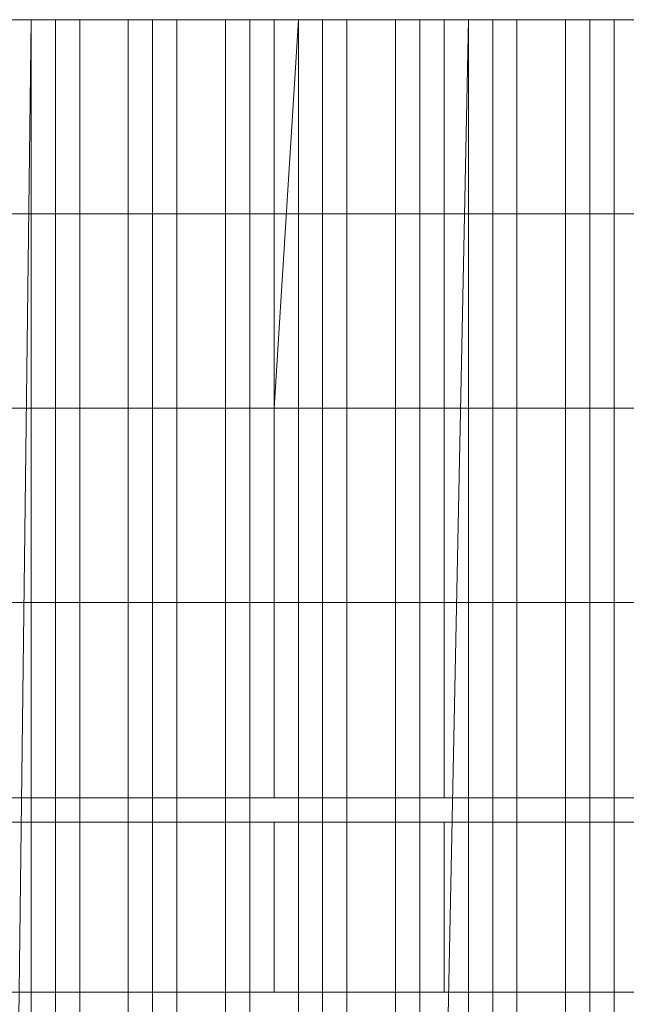
# Model space of a CAD drawing. Units: millimetres. Extents: x 1115 to 8440, y 3661 to 15000.
# Drawn here: x 6529 to 7101, y 14003 to 14931 of the extents above; entities that cross this region are included whole.
import ezdxf

# ---------------------------------------------------------------- set-up
doc = ezdxf.new("R2010")
doc.units = ezdxf.units.MM
doc.layers.add('ståd', color=251, linetype='Continuous', lineweight=9)

msp = doc.modelspace()

# ---------------------------------------------------------------- linework, layer by layer
at = {"layer": 'ståd', "flags": 128}
for points in [[(7798.35, 14931.13), (6082.48, 14931.13), (6974.73, 14931.13), (7157.76, 14931.13), (7226.4, 14931.13), (7295.03, 14931.13), (7363.67, 14931.13), (7409.42, 14931.13), (7478.06, 14931.13), (7546.69, 14931.13), (7615.33, 14931.13), (7638.2, 14931.13), (7661.08, 14931.13), (7706.84, 14931.13), (7729.72, 14931.13), (7775.47, 14931.13), (7798.35, 14931.13), (6082.48, 14931.13)], [(6540.05, 13075.45), (6540.05, 14931.13), (6517.17, 14931.13)], [(6562.93, 14931.13), (6562.93, 14748.1), (6562.93, 14565.08), (6562.93, 14382.05)], [(6585.8, 13808.82), (6585.8, 13625.8), (6585.8, 13442.77), (6585.8, 13259.75), (6585.8, 13075.45), (6585.8, 14931.13), (6585.8, 14748.1), (6585.8, 14565.08), (6585.8, 14382.05)], [(6585.8, 14382.05), (6585.8, 14565.08), (6585.8, 14748.1), (6585.8, 14931.13), (6585.8, 13075.45), (6585.8, 13259.75), (6585.8, 13442.77), (6585.8, 13625.8), (6585.8, 13808.82)], [(6585.8, 14382.05), (6585.8, 14565.08), (6585.8, 14748.1), (6585.8, 14931.13)], [(6631.56, 14931.13), (6631.56, 14748.1), (6631.56, 14565.08), (6631.56, 14382.05)], [(6654.44, 13808.82), (6654.44, 13625.8), (6654.44, 13442.77), (6654.44, 13259.75), (6654.44, 13075.45), (6654.44, 14931.13), (6654.44, 14565.08), (6654.44, 14382.05)], [(6654.44, 14382.05), (6654.44, 14565.08), (6654.44, 14748.1), (6654.44, 14931.13), (6654.44, 13075.45), (6654.44, 13259.75), (6654.44, 13442.77), (6654.44, 13625.8), (6654.44, 13808.82)], [(6654.44, 14382.05), (6654.44, 14565.08), (6654.44, 14748.1), (6654.44, 14931.13)], [(6677.32, 14931.13), (6677.32, 14748.1), (6677.32, 14565.08)], [(6723.07, 14931.13), (6723.07, 14748.1), (6723.07, 14565.08), (6723.07, 14382.05)], [(6723.07, 14931.13), (6723.07, 14565.08), (6723.07, 14382.05)], [(6745.95, 13259.75), (6745.95, 13442.77), (6745.95, 13625.8), (6745.95, 14931.13), (6745.95, 14748.1), (6745.95, 14565.08), (6745.95, 14382.05)], [(6768.83, 14931.13), (6791.71, 14931.13), (6791.71, 13075.45), (6791.71, 14931.13), (6768.83, 14931.13), (6768.83, 14748.1), (6768.83, 14565.08), (6768.83, 14382.05)], [(6791.71, 14931.13), (6768.83, 14565.08), (6768.83, 14382.05)], [(6814.59, 14931.13), (6814.59, 14748.1), (6814.59, 14565.08)], [(6837.47, 13808.82), (6837.47, 13625.8), (6837.47, 13442.77), (6837.47, 13259.75), (6837.47, 13075.45), (6837.47, 14931.13), (6837.47, 14748.1), (6837.47, 14565.08), (6837.47, 14382.05)], [(6837.47, 14382.05), (6837.47, 14565.08), (6837.47, 14748.1), (6837.47, 14931.13), (6837.47, 13075.45), (6837.47, 13259.75), (6837.47, 13442.77), (6837.47, 13625.8), (6837.47, 13808.82)], [(6837.47, 14382.05), (6837.47, 14565.08), (6837.47, 14748.1), (6837.47, 14931.13)], [(6883.22, 14931.13), (6883.22, 14748.1), (6883.22, 14565.08)], [(6906.1, 14382.05), (6906.1, 14565.08), (6906.1, 14748.1), (6906.1, 14931.13)], [(6906.1, 14382.05), (6906.1, 14565.08), (6906.1, 14748.1), (6906.1, 14931.13)], [(6951.86, 13991.85), (6951.86, 14197.75), (6951.86, 14382.05), (6951.86, 14565.08), (6951.86, 14748.1), (6951.86, 14931.13), (6951.86, 14748.1), (6951.86, 14931.13), (6928.98, 13808.82)], [(6928.98, 14931.13), (6928.98, 14748.1), (6928.98, 14565.08), (6928.98, 14382.05)], [(6928.98, 14565.08), (6928.98, 14382.05), (6928.98, 14197.75), (6928.98, 14382.05), (6928.98, 14565.08), (6928.98, 14748.1), (6928.98, 14931.13)], [(6928.98, 14931.13), (6928.98, 14748.1), (6928.98, 14565.08), (6928.98, 14382.05), (6928.98, 14197.75), (6928.98, 14382.05), (6928.98, 14565.08)], [(6951.86, 13075.45), (6951.86, 14931.13), (6951.86, 13075.45)], [(6974.73, 14931.13), (6974.73, 14748.1), (6974.73, 14565.08), (6974.73, 14382.05), (6974.73, 14197.75), (6974.73, 14382.05), (6974.73, 14565.08)], [(6974.73, 14382.05), (6974.73, 14565.08), (6974.73, 14748.1), (6974.73, 14931.13)], [(6974.73, 14382.05), (6974.73, 14565.08), (6974.73, 14748.1), (6974.73, 14931.13)], [(6997.61, 13259.75), (6997.61, 13442.77), (6997.61, 13625.8), (6997.61, 14931.13), (6997.61, 14748.1), (6997.61, 14565.08), (6997.61, 14382.05)], [(6997.61, 14931.13), (6997.61, 14748.1), (6997.61, 14565.08), (6997.61, 14382.05), (6997.61, 14197.75), (6997.61, 14382.05), (6997.61, 14565.08)], [(7043.37, 14931.13), (7043.37, 14748.1), (7043.37, 14565.08), (7043.37, 14382.05), (7043.37, 14197.75), (7043.37, 14382.05), (7043.37, 14565.08)], [(7066.25, 14931.13), (7066.25, 14748.1), (7066.25, 14565.08)], [(7089.13, 13075.45), (7089.13, 14931.13)], [(7089.13, 14931.13), (7089.13, 14748.1), (7089.13, 14565.08), (7089.13, 14382.05), (7089.13, 14197.75), (7089.13, 14014.73), (7089.13, 14197.75), (7089.13, 14382.05), (7089.13, 14565.08), (7089.13, 14748.1), (7089.13, 14931.13), (7089.13, 13075.45)], [(7089.13, 14931.13), (7089.13, 14748.1), (7089.13, 14565.08), (7089.13, 14382.05)], [(7683.96, 14748.1), (7706.84, 14748.1), (7729.72, 14748.1), (7775.47, 14748.1), (7798.35, 14748.1), (6082.48, 14748.1), (6517.17, 14748.1), (6494.29, 14748.1), (6471.41, 14748.1), (6425.66, 14748.1), (6402.78, 14748.1), (6379.9, 14748.1)], [(7043.37, 14748.1), (6997.61, 14748.1), (6974.73, 14748.1), (6906.1, 14748.1), (6837.47, 14748.1), (6791.71, 14748.1), (6723.07, 14748.1), (6654.44, 14748.1), (6585.8, 14748.1), (6540.05, 14748.1), (6562.93, 14748.1), (6585.8, 14748.1), (6631.56, 14748.1), (6654.44, 14748.1), (6677.32, 14748.1), (6723.07, 14748.1), (6745.95, 14748.1), (6791.71, 14748.1), (6814.59, 14748.1), (6837.47, 14748.1), (6883.22, 14748.1), (6906.1, 14748.1), (6928.98, 14748.1)], [(6562.93, 14382.05), (6562.93, 14565.08), (6562.93, 14748.1), (6562.93, 14565.08), (6562.93, 14382.05), (6562.93, 14197.75)], [(6562.93, 14748.1), (6562.93, 14565.08), (6562.93, 14382.05), (6562.93, 14197.75)], [(6585.8, 14748.1), (6585.8, 14565.08), (6585.8, 14382.05)], [(6585.8, 14748.1), (6585.8, 14565.08), (6585.8, 14382.05)], [(6585.8, 14748.1), (6585.8, 14565.08), (6585.8, 14382.05)], [(6631.56, 14382.05), (6631.56, 14565.08), (6631.56, 14748.1), (6631.56, 14565.08), (6631.56, 14382.05), (6631.56, 14197.75)], [(6631.56, 14748.1), (6631.56, 14565.08), (6631.56, 14382.05), (6631.56, 14197.75)], [(6654.44, 14748.1), (6654.44, 14565.08), (6654.44, 14382.05)], [(6654.44, 14748.1), (6654.44, 14565.08), (6654.44, 14382.05)], [(6654.44, 14748.1), (6654.44, 14565.08), (6654.44, 14382.05)], [(6677.32, 14197.75), (6677.32, 14382.05), (6677.32, 14565.08), (6677.32, 14748.1), (6677.32, 14565.08), (6677.32, 14382.05)], [(6677.32, 14748.1), (6677.32, 14565.08), (6677.32, 14382.05), (6677.32, 14197.75)], [(6723.07, 14748.1), (6723.07, 14565.08), (6723.07, 14382.05)], [(6723.07, 14748.1), (6723.07, 14565.08), (6723.07, 14382.05)], [(6723.07, 14748.1), (6723.07, 14565.08), (6723.07, 14382.05)], [(6745.95, 14748.1), (6745.95, 14565.08), (6745.95, 14382.05)], [(6768.83, 14382.05), (6768.83, 14565.08), (6768.83, 14748.1)], [(6814.59, 14197.75), (6814.59, 14382.05), (6814.59, 14565.08), (6814.59, 14748.1), (6814.59, 14565.08), (6814.59, 14382.05)], [(6814.59, 14748.1), (6814.59, 14565.08), (6814.59, 14382.05), (6814.59, 14197.75)], [(6837.47, 14748.1), (6837.47, 14565.08), (6837.47, 14382.05)], [(6837.47, 14748.1), (6837.47, 14565.08), (6837.47, 14382.05)], [(6837.47, 14748.1), (6837.47, 14565.08), (6837.47, 14382.05)], [(6883.22, 14197.75), (6883.22, 14382.05), (6883.22, 14565.08), (6883.22, 14748.1), (6883.22, 14565.08), (6883.22, 14382.05)], [(6883.22, 14748.1), (6883.22, 14565.08), (6883.22, 14382.05), (6883.22, 14197.75)], [(6906.1, 13991.85), (6906.1, 14197.75), (6906.1, 14382.05), (6906.1, 14565.08), (6906.1, 14748.1)], [(6906.1, 14748.1), (6906.1, 14565.08), (6906.1, 14382.05)], [(6906.1, 14748.1), (6906.1, 14565.08), (6906.1, 14382.05)], [(6906.1, 14748.1), (6906.1, 14565.08), (6906.1, 14382.05)], [(6906.1, 14748.1), (6906.1, 14565.08), (6906.1, 14382.05)], [(6928.98, 14748.1), (6928.98, 14565.08), (6928.98, 14382.05)], [(6951.86, 14748.1), (6974.73, 14748.1), (6997.61, 14748.1), (7043.37, 14748.1)], [(6974.73, 14748.1), (6974.73, 14565.08), (6974.73, 14382.05)], [(6974.73, 14748.1), (6974.73, 14565.08), (6974.73, 14382.05)], [(6974.73, 14748.1), (6974.73, 14565.08)], [(6974.73, 14748.1), (6974.73, 14565.08), (6974.73, 14382.05)], [(6974.73, 14748.1), (6974.73, 14565.08), (6974.73, 14382.05)], [(7043.37, 14748.1), (7043.37, 14565.08), (7043.37, 14382.05)], [(7043.37, 14748.1), (7043.37, 14565.08), (7043.37, 14382.05)], [(7043.37, 14748.1), (7043.37, 14565.08)], [(7066.25, 14748.1), (7066.25, 14565.08)], [(7089.13, 14748.1), (7089.13, 14565.08), (7089.13, 14382.05)], [(7798.35, 14565.08), (6082.48, 14565.08), (6585.8, 14565.08), (6654.44, 14565.08), (6723.07, 14565.08), (6791.71, 14565.08), (6837.47, 14565.08), (6906.1, 14565.08), (6974.73, 14565.08), (6997.61, 14565.08), (7043.37, 14565.08), (7089.13, 14565.08), (7066.25, 14565.08), (7043.37, 14565.08), (6997.61, 14565.08), (6974.73, 14565.08), (6951.86, 14565.08), (6974.73, 14565.08), (6997.61, 14565.08), (7043.37, 14565.08), (7066.25, 14565.08), (7089.13, 14565.08), (7043.37, 14565.08), (6974.73, 14565.08), (6906.1, 14565.08), (6883.22, 14565.08), (6837.47, 14565.08), (6814.59, 14565.08), (6791.71, 14565.08), (6745.95, 14565.08), (6723.07, 14565.08), (6677.32, 14565.08), (6654.44, 14565.08), (6631.56, 14565.08), (6585.8, 14565.08), (6562.93, 14565.08), (6540.05, 14565.08), (6562.93, 14565.08), (6585.8, 14565.08), (6631.56, 14565.08), (6654.44, 14565.08), (6677.32, 14565.08), (6723.07, 14565.08), (6745.95, 14565.08), (6768.83, 14565.08)], [(6677.32, 14565.08), (6677.32, 14382.05)], [(6677.32, 14382.05), (6677.32, 14565.08)], [(6677.32, 14565.08), (6677.32, 14382.05)], [(6723.07, 14382.05), (6723.07, 14565.08)], [(6723.07, 14382.05), (6723.07, 14565.08)], [(6768.83, 14382.05), (6768.83, 14565.08)], [(6768.83, 14565.08), (6768.83, 14382.05)], [(6928.98, 14565.08), (6906.1, 14565.08), (6883.22, 14565.08), (6837.47, 14565.08), (6814.59, 14565.08), (6791.71, 14565.08)], [(6814.59, 14565.08), (6814.59, 14382.05)], [(6814.59, 14382.05), (6814.59, 14565.08)], [(6814.59, 14565.08), (6814.59, 14382.05)], [(6883.22, 14565.08), (6883.22, 14382.05)], [(6883.22, 14382.05), (6883.22, 14565.08)], [(6883.22, 14565.08), (6883.22, 14382.05)], [(6951.86, 14565.08), (6951.86, 14382.05)], [(6951.86, 14382.05), (6951.86, 14565.08)], [(6997.61, 14565.08), (6997.61, 14382.05)], [(7066.25, 14565.08), (7066.25, 14382.05)], [(7066.25, 14382.05), (7066.25, 14565.08)], [(7066.25, 14565.08), (7066.25, 14382.05)], [(7066.25, 14565.08), (7066.25, 14382.05)], [(7066.25, 14565.08), (7066.25, 14382.05), (7066.25, 14197.75)], [(7066.25, 14565.08), (7066.25, 14382.05), (7066.25, 14197.75)], [(7798.35, 14382.05), (6082.48, 14382.05), (6585.8, 14382.05), (6654.44, 14382.05), (6723.07, 14382.05), (6791.71, 14382.05), (6837.47, 14382.05), (6906.1, 14382.05), (6974.73, 14382.05), (7043.37, 14382.05), (7089.13, 14382.05), (7066.25, 14382.05), (7043.37, 14382.05), (6997.61, 14382.05), (6974.73, 14382.05), (6951.86, 14382.05)], [(6540.05, 14382.05), (6562.93, 14382.05), (6585.8, 14382.05), (6631.56, 14382.05), (6654.44, 14382.05), (6677.32, 14382.05), (6723.07, 14382.05), (6745.95, 14382.05)], [(6745.95, 14382.05), (6723.07, 14382.05), (6677.32, 14382.05), (6654.44, 14382.05), (6631.56, 14382.05), (6585.8, 14382.05), (6562.93, 14382.05)], [(6562.93, 14382.05), (6585.8, 14382.05), (6631.56, 14382.05), (6654.44, 14382.05), (6677.32, 14382.05), (6723.07, 14382.05), (6745.95, 14382.05), (6791.71, 14382.05), (6837.47, 14382.05), (6906.1, 14382.05), (6974.73, 14382.05), (7043.37, 14382.05), (7089.13, 14382.05)], [(6723.07, 14382.05), (6723.07, 14197.75)], [(6768.83, 14382.05), (6768.83, 14197.75)], [(6837.47, 14382.05), (6883.22, 14382.05), (6906.1, 14382.05)], [(6906.1, 14382.05), (6883.22, 14382.05), (6837.47, 14382.05)], [(7112, 14197.75), (7157.76, 14197.75), (7226.4, 14197.75), (7798.35, 14197.75), (6082.48, 14197.75), (6105.36, 14197.75), (6151.12, 14197.75), (6174, 14197.75), (6196.87, 14197.75)], [(6540.05, 14197.75), (6562.93, 14197.75), (6585.8, 14197.75), (6631.56, 14197.75), (6654.44, 14197.75), (6677.32, 14197.75), (6723.07, 14197.75), (6745.95, 14197.75), (6791.71, 14197.75), (6837.47, 14197.75), (6906.1, 14197.75), (6974.73, 14197.75), (7043.37, 14197.75), (7089.13, 14197.75)], [(7798.35, 14174.88), (7775.47, 14174.88), (7729.72, 14174.88), (7706.84, 14174.88), (7683.96, 14174.88), (7706.84, 14174.88), (7729.72, 14174.88), (7775.47, 14174.88), (7798.35, 14174.88), (6082.48, 14174.88), (6654.44, 14174.88), (6791.71, 14174.88), (6837.47, 14174.88), (6906.1, 14174.88), (6974.73, 14174.88), (7043.37, 14174.88), (7089.13, 14174.88), (7066.25, 14174.88), (7043.37, 14174.88), (6997.61, 14174.88), (6974.73, 14174.88), (6951.86, 14174.88)], [(6562.93, 14174.88), (6585.8, 14174.88), (6631.56, 14174.88), (6654.44, 14174.88), (6677.32, 14174.88), (6723.07, 14174.88), (6745.95, 14174.88)], [(6745.95, 14174.88), (6723.07, 14174.88), (6677.32, 14174.88), (6654.44, 14174.88), (6631.56, 14174.88), (6585.8, 14174.88), (6562.93, 14174.88)], [(6723.07, 14174.88), (6723.07, 14014.73)], [(6768.83, 14174.88), (6768.83, 14014.73)], [(6814.59, 14174.88), (6837.47, 14174.88), (6883.22, 14174.88), (6906.1, 14174.88)], [(6906.1, 14174.88), (6883.22, 14174.88), (6837.47, 14174.88), (6814.59, 14174.88)], [(7112, 14014.73), (7798.35, 14014.73), (6082.48, 14014.73), (6105.36, 14014.73), (6151.12, 14014.73), (6174, 14014.73), (6196.87, 14014.73)], [(6540.05, 14014.73), (6562.93, 14014.73), (6585.8, 14014.73), (6631.56, 14014.73), (6654.44, 14014.73), (6677.32, 14014.73), (6723.07, 14014.73), (6745.95, 14014.73), (6791.71, 14014.73), (6837.47, 14014.73), (6906.1, 14014.73), (6974.73, 14014.73), (7043.37, 14014.73), (7089.13, 14014.73)]]:
    msp.add_lwpolyline(points, dxfattribs=at)
for points in [[(6540.05, 14931.13), (6517.17, 13075.45), (6517.17, 14931.13)], [(6540.05, 13075.45), (6540.05, 14931.13)], [(6562.93, 14748.1), (6562.93, 14565.08), (6562.93, 14382.05), (6562.93, 14197.75), (6562.93, 13991.85), (6562.93, 13808.82), (6562.93, 13625.8), (6562.93, 13075.45), (6562.93, 14931.13)], [(6562.93, 14931.13), (6562.93, 13075.45)], [(6562.93, 14931.13), (6562.93, 14748.1), (6562.93, 14565.08), (6562.93, 14382.05), (6562.93, 14197.75), (6562.93, 13991.85), (6562.93, 13808.82), (6562.93, 13625.8), (6562.93, 13075.45), (6562.93, 13259.75), (6562.93, 13442.77), (6562.93, 13625.8), (6562.93, 13808.82)], [(6562.93, 14197.75), (6562.93, 14382.05), (6562.93, 14565.08), (6562.93, 14748.1), (6562.93, 14931.13), (6562.93, 14748.1), (6562.93, 14565.08), (6562.93, 14382.05)], [(6562.93, 14565.08), (6562.93, 14748.1), (6562.93, 14931.13), (6562.93, 14748.1), (6562.93, 14565.08), (6562.93, 14382.05), (6562.93, 14197.75), (6562.93, 14382.05)], [(6585.8, 13075.45), (6585.8, 14931.13)], [(6585.8, 14748.1), (6585.8, 14931.13)], [(6585.8, 14565.08), (6585.8, 14748.1), (6585.8, 14931.13), (6585.8, 14748.1), (6585.8, 14565.08), (6585.8, 14382.05), (6585.8, 14197.75), (6585.8, 14382.05)], [(6631.56, 14748.1), (6631.56, 14565.08), (6631.56, 14382.05), (6631.56, 14197.75), (6631.56, 13991.85), (6631.56, 13808.82), (6631.56, 13075.45), (6631.56, 14931.13)], [(6631.56, 14931.13), (6631.56, 13075.45)], [(6631.56, 14931.13), (6631.56, 14748.1), (6631.56, 14565.08), (6631.56, 14382.05), (6631.56, 14197.75), (6631.56, 13991.85), (6631.56, 13808.82), (6631.56, 13075.45), (6631.56, 13259.75), (6631.56, 13442.77), (6631.56, 13625.8)], [(6631.56, 14197.75), (6631.56, 14382.05), (6631.56, 14565.08), (6631.56, 14748.1), (6631.56, 14931.13), (6631.56, 14748.1), (6631.56, 14565.08), (6631.56, 14382.05)], [(6631.56, 14565.08), (6631.56, 14748.1), (6631.56, 14931.13), (6631.56, 14748.1), (6631.56, 14565.08), (6631.56, 14382.05), (6631.56, 14197.75), (6631.56, 14382.05)], [(6654.44, 13075.45), (6654.44, 14931.13)], [(6654.44, 14748.1), (6654.44, 14931.13)], [(6654.44, 14565.08), (6654.44, 14748.1), (6654.44, 14931.13), (6654.44, 14748.1), (6654.44, 14565.08), (6654.44, 14382.05), (6654.44, 14197.75), (6654.44, 14382.05)], [(6677.32, 13259.75), (6677.32, 13075.45), (6677.32, 13259.75), (6677.32, 13442.77), (6677.32, 13625.8), (6677.32, 13808.82), (6677.32, 13991.85), (6677.32, 13808.82), (6677.32, 13625.8), (6677.32, 13442.77), (6677.32, 13259.75), (6677.32, 13075.45), (6677.32, 14931.13), (6677.32, 14748.1), (6677.32, 14931.13), (6677.32, 13625.8), (6677.32, 13442.77)], [(6677.32, 14931.13), (6677.32, 13075.45)], [(6677.32, 14197.75), (6677.32, 14382.05), (6677.32, 14565.08), (6677.32, 14748.1), (6677.32, 14931.13), (6677.32, 14748.1), (6677.32, 14565.08), (6677.32, 14382.05)], [(6677.32, 14565.08), (6677.32, 14748.1), (6677.32, 14931.13), (6677.32, 14748.1), (6677.32, 14565.08), (6677.32, 14382.05), (6677.32, 14197.75), (6677.32, 14382.05)], [(6723.07, 13075.45), (6723.07, 14931.13)], [(6723.07, 14931.13), (6723.07, 13075.45), (6723.07, 13259.75), (6723.07, 13442.77), (6723.07, 13625.8), (6723.07, 13808.82), (6723.07, 13991.85), (6723.07, 13808.82), (6723.07, 13625.8), (6723.07, 13442.77), (6723.07, 13259.75), (6723.07, 13075.45)], [(6723.07, 14748.1), (6723.07, 14931.13), (6723.07, 14748.1), (6723.07, 14565.08)], [(6723.07, 14748.1), (6723.07, 14931.13)], [(6723.07, 14565.08), (6723.07, 14748.1), (6723.07, 14931.13), (6723.07, 14748.1), (6723.07, 14565.08), (6723.07, 14382.05), (6723.07, 14197.75), (6723.07, 14382.05)], [(6745.95, 13075.45), (6745.95, 14931.13)], [(6745.95, 14382.05), (6745.95, 14565.08), (6745.95, 14748.1), (6745.95, 14931.13), (6745.95, 14748.1), (6745.95, 14565.08), (6745.95, 14382.05), (6745.95, 14197.75)], [(6745.95, 14748.1), (6745.95, 14931.13)], [(6768.83, 14931.13), (6768.83, 14748.1)], [(6768.83, 14382.05), (6768.83, 14565.08), (6768.83, 14748.1), (6768.83, 14931.13), (6768.83, 14748.1), (6768.83, 14565.08)], [(6768.83, 14748.1), (6768.83, 14931.13), (6768.83, 14748.1), (6768.83, 14565.08), (6768.83, 14382.05), (6768.83, 14197.75), (6768.83, 14382.05), (6768.83, 14565.08)], [(6791.71, 13075.45), (6791.71, 14931.13)], [(6814.59, 13259.75), (6814.59, 13075.45), (6814.59, 13442.77), (6814.59, 13625.8), (6814.59, 13808.82), (6814.59, 13991.85), (6814.59, 13808.82), (6814.59, 13625.8), (6814.59, 13442.77), (6814.59, 13075.45), (6814.59, 14931.13), (6814.59, 14748.1), (6814.59, 14931.13), (6814.59, 13808.82), (6814.59, 13625.8), (6814.59, 13442.77)], [(6814.59, 14931.13), (6814.59, 13075.45)], [(6814.59, 14197.75), (6814.59, 14382.05), (6814.59, 14565.08), (6814.59, 14748.1), (6814.59, 14931.13), (6814.59, 14748.1), (6814.59, 14565.08), (6814.59, 14382.05)], [(6814.59, 14565.08), (6814.59, 14748.1), (6814.59, 14931.13), (6814.59, 14748.1), (6814.59, 14565.08), (6814.59, 14382.05), (6814.59, 14197.75), (6814.59, 14382.05)], [(6837.47, 13075.45), (6837.47, 14931.13)], [(6837.47, 14748.1), (6837.47, 14931.13)], [(6837.47, 14565.08), (6837.47, 14748.1), (6837.47, 14931.13), (6837.47, 14748.1), (6837.47, 14565.08), (6837.47, 14382.05), (6837.47, 14197.75), (6837.47, 14382.05)], [(6883.22, 13259.75), (6883.22, 13075.45), (6883.22, 13625.8), (6883.22, 13808.82), (6883.22, 13991.85), (6883.22, 13808.82), (6883.22, 13625.8), (6883.22, 13075.45), (6883.22, 14931.13), (6883.22, 14748.1), (6883.22, 14931.13), (6883.22, 13808.82), (6883.22, 13625.8), (6883.22, 13442.77)], [(6883.22, 14931.13), (6883.22, 13075.45)], [(6883.22, 14197.75), (6883.22, 14382.05), (6883.22, 14565.08), (6883.22, 14748.1), (6883.22, 14931.13), (6883.22, 14748.1), (6883.22, 14565.08), (6883.22, 14382.05)], [(6883.22, 14565.08), (6883.22, 14748.1), (6883.22, 14931.13), (6883.22, 14748.1), (6883.22, 14565.08), (6883.22, 14382.05), (6883.22, 14197.75), (6883.22, 14382.05)], [(6906.1, 13075.45), (6906.1, 14931.13)], [(6906.1, 13075.45), (6906.1, 13259.75), (6906.1, 13442.77), (6906.1, 13625.8), (6906.1, 13808.82), (6906.1, 13991.85), (6906.1, 14197.75), (6906.1, 14382.05), (6906.1, 14565.08), (6906.1, 14748.1), (6906.1, 14931.13), (6906.1, 13075.45)], [(6906.1, 14931.13), (6906.1, 14748.1)], [(6906.1, 14382.05), (6906.1, 14565.08), (6906.1, 14748.1), (6906.1, 14931.13), (6906.1, 14748.1), (6906.1, 14565.08), (6906.1, 14382.05), (6906.1, 14197.75)], [(6906.1, 14382.05), (6906.1, 14197.75), (6906.1, 14382.05), (6906.1, 14565.08), (6906.1, 14748.1), (6906.1, 14931.13), (6906.1, 14748.1), (6906.1, 14565.08)], [(6906.1, 14565.08), (6906.1, 14382.05), (6906.1, 14197.75), (6906.1, 14382.05), (6906.1, 14565.08), (6906.1, 14748.1), (6906.1, 14931.13), (6906.1, 14748.1)], [(6906.1, 13075.45), (6906.1, 14931.13), (6906.1, 13075.45), (6906.1, 13259.75), (6906.1, 13442.77), (6906.1, 13625.8), (6906.1, 13808.82), (6906.1, 13991.85), (6906.1, 14197.75), (6906.1, 14382.05), (6906.1, 14565.08), (6906.1, 14748.1), (6906.1, 14931.13)], [(6906.1, 14565.08), (6906.1, 14382.05), (6906.1, 14197.75), (6906.1, 14382.05), (6906.1, 14565.08), (6906.1, 14748.1), (6906.1, 14931.13), (6906.1, 14748.1)], [(6906.1, 13075.45), (6906.1, 14931.13), (6906.1, 13075.45), (6906.1, 13259.75), (6906.1, 13442.77), (6906.1, 13625.8), (6906.1, 13808.82), (6906.1, 13991.85), (6906.1, 14197.75), (6906.1, 14382.05), (6906.1, 14565.08), (6906.1, 14748.1), (6906.1, 14931.13)], [(6906.1, 14565.08), (6906.1, 14382.05), (6906.1, 14197.75), (6906.1, 14382.05), (6906.1, 14565.08), (6906.1, 14748.1), (6906.1, 14931.13), (6906.1, 14748.1)], [(6928.98, 14931.13), (6951.86, 14931.13)], [(6928.98, 14748.1), (6928.98, 14931.13), (6928.98, 14748.1), (6928.98, 14565.08), (6928.98, 14382.05), (6928.98, 14197.75), (6928.98, 14382.05), (6928.98, 14565.08)], [(6974.73, 13075.45), (6974.73, 14931.13)], [(6974.73, 13075.45), (6974.73, 14931.13), (6974.73, 14748.1), (6974.73, 14565.08), (6974.73, 14382.05), (6974.73, 14197.75), (6974.73, 13991.85), (6974.73, 13808.82), (6974.73, 13625.8), (6974.73, 13442.77), (6974.73, 13259.75)], [(6974.73, 13075.45), (6974.73, 14931.13), (6974.73, 14748.1), (6974.73, 14565.08), (6974.73, 14382.05), (6974.73, 14197.75), (6974.73, 13991.85), (6974.73, 13808.82), (6974.73, 13625.8), (6974.73, 13442.77), (6974.73, 13259.75), (6974.73, 13075.45)], [(6974.73, 14748.1), (6974.73, 14931.13)], [(6974.73, 14382.05), (6974.73, 14197.75), (6974.73, 14382.05), (6974.73, 14565.08), (6974.73, 14748.1), (6974.73, 14931.13), (6974.73, 14748.1), (6974.73, 14565.08)], [(6974.73, 14565.08), (6974.73, 14382.05), (6974.73, 14197.75), (6974.73, 14382.05), (6974.73, 14565.08), (6974.73, 14748.1), (6974.73, 14931.13), (6974.73, 14748.1)], [(6974.73, 13075.45), (6974.73, 14931.13), (6974.73, 13075.45), (6974.73, 13259.75), (6974.73, 13442.77), (6974.73, 13625.8), (6974.73, 13808.82), (6974.73, 13991.85), (6974.73, 14197.75), (6974.73, 14382.05), (6974.73, 14565.08), (6974.73, 14748.1), (6974.73, 14931.13)], [(6974.73, 14565.08), (6974.73, 14382.05), (6974.73, 14197.75), (6974.73, 14382.05), (6974.73, 14565.08), (6974.73, 14748.1), (6974.73, 14931.13), (6974.73, 14748.1)], [(6974.73, 13075.45), (6974.73, 14931.13), (6974.73, 13075.45), (6974.73, 13259.75), (6974.73, 13442.77), (6974.73, 13625.8), (6974.73, 13808.82), (6974.73, 13991.85), (6974.73, 14197.75), (6974.73, 14382.05), (6974.73, 14565.08), (6974.73, 14748.1), (6974.73, 14931.13)], [(6974.73, 14565.08), (6974.73, 14382.05), (6974.73, 14197.75), (6974.73, 14382.05), (6974.73, 14565.08), (6974.73, 14748.1), (6974.73, 14931.13), (6974.73, 14748.1)], [(6997.61, 13075.45), (6997.61, 14931.13)], [(6997.61, 14565.08), (6997.61, 14382.05), (6997.61, 14197.75), (6997.61, 14382.05), (6997.61, 14565.08), (6997.61, 14748.1), (6997.61, 14931.13), (6997.61, 14748.1)], [(7043.37, 13075.45), (7043.37, 14931.13)], [(7043.37, 14382.05), (7043.37, 14197.75), (7043.37, 14382.05), (7043.37, 14565.08), (7043.37, 14748.1), (7043.37, 14931.13), (7043.37, 13075.45), (7043.37, 13259.75), (7043.37, 13442.77), (7043.37, 13625.8), (7043.37, 13808.82), (7043.37, 13991.85), (7043.37, 13808.82), (7043.37, 13625.8), (7043.37, 13442.77), (7043.37, 13259.75), (7043.37, 13075.45), (7043.37, 14931.13), (7043.37, 14748.1), (7043.37, 14565.08)], [(7043.37, 14748.1), (7043.37, 14931.13)], [(7043.37, 14382.05), (7043.37, 14197.75), (7043.37, 14382.05), (7043.37, 14565.08), (7043.37, 14748.1), (7043.37, 14931.13), (7043.37, 14748.1), (7043.37, 14565.08)], [(7043.37, 14565.08), (7043.37, 14382.05), (7043.37, 14197.75), (7043.37, 14382.05), (7043.37, 14565.08), (7043.37, 14748.1), (7043.37, 14931.13), (7043.37, 14748.1)], [(7066.25, 13259.75), (7066.25, 13075.45), (7066.25, 13259.75), (7066.25, 13442.77), (7066.25, 13625.8), (7066.25, 13808.82), (7066.25, 13991.85), (7066.25, 13808.82), (7066.25, 13625.8), (7066.25, 13442.77), (7066.25, 13259.75), (7066.25, 13075.45), (7066.25, 14931.13), (7066.25, 14748.1), (7066.25, 14931.13), (7066.25, 13991.85), (7066.25, 13808.82), (7066.25, 13625.8), (7066.25, 13442.77)], [(7066.25, 14931.13), (7066.25, 13075.45)], [(7066.25, 14565.08), (7066.25, 14382.05), (7066.25, 14197.75), (7066.25, 14382.05), (7066.25, 14565.08), (7066.25, 14748.1), (7066.25, 14931.13), (7066.25, 14748.1)], [(7066.25, 14197.75), (7066.25, 14382.05), (7066.25, 14565.08), (7066.25, 14748.1), (7066.25, 14931.13), (7066.25, 14748.1), (7066.25, 14565.08), (7066.25, 14382.05)], [(7089.13, 14931.13), (7112, 14931.13)], [(7089.13, 14565.08), (7089.13, 14748.1), (7089.13, 14931.13), (7089.13, 14748.1), (7089.13, 14565.08), (7089.13, 14382.05), (7089.13, 14197.75), (7089.13, 14382.05)], [(7089.13, 14565.08), (7089.13, 14748.1), (7089.13, 14931.13), (7089.13, 14748.1), (7089.13, 14565.08), (7089.13, 14382.05), (7089.13, 14197.75), (7089.13, 14382.05)], [(7089.13, 14565.08), (7089.13, 14382.05), (7089.13, 14197.75), (7089.13, 14382.05), (7089.13, 14565.08), (7089.13, 14748.1), (7089.13, 14931.13), (7089.13, 14748.1)], [(6677.32, 14565.08), (6677.32, 14748.1)], [(6745.95, 14748.1), (6745.95, 14565.08), (6745.95, 14382.05), (6745.95, 14565.08)], [(6768.83, 14565.08), (6768.83, 14748.1)], [(6814.59, 14565.08), (6814.59, 14748.1)], [(6883.22, 14565.08), (6883.22, 14748.1)], [(6928.98, 14565.08), (6928.98, 14748.1)], [(6951.86, 14748.1), (6951.86, 14565.08)], [(6997.61, 14565.08), (6997.61, 14748.1)], [(7089.13, 14748.1), (7043.37, 14748.1)], [(7066.25, 14565.08), (7066.25, 14748.1)], [(7066.25, 14565.08), (7066.25, 14748.1)], [(6562.93, 14382.05), (6540.05, 14382.05)], [(6562.93, 14197.75), (6562.93, 14382.05)], [(6585.8, 14197.75), (6585.8, 14382.05)], [(6585.8, 14382.05), (6585.8, 14197.75)], [(6585.8, 14197.75), (6585.8, 14382.05)], [(6631.56, 14197.75), (6631.56, 14382.05)], [(6654.44, 14197.75), (6654.44, 14382.05)], [(6654.44, 14382.05), (6654.44, 14197.75)], [(6654.44, 14197.75), (6654.44, 14382.05)], [(6677.32, 14197.75), (6677.32, 14382.05)], [(6677.32, 14197.75), (6677.32, 14382.05)], [(6723.07, 14197.75), (6723.07, 14382.05)], [(6723.07, 14382.05), (6723.07, 14197.75)], [(6723.07, 14197.75), (6723.07, 14382.05)], [(6745.95, 14382.05), (6768.83, 14382.05)], [(6745.95, 14197.75), (6745.95, 14382.05)], [(6745.95, 14197.75), (6745.95, 14382.05)], [(6768.83, 14197.75), (6768.83, 14382.05)], [(6768.83, 14382.05), (6768.83, 14197.75)], [(6768.83, 14197.75), (6768.83, 14382.05)], [(6837.47, 14382.05), (6814.59, 14382.05), (6791.71, 14382.05), (6814.59, 14382.05)], [(6814.59, 14197.75), (6814.59, 14382.05)], [(6814.59, 14197.75), (6814.59, 14382.05)], [(6837.47, 14197.75), (6837.47, 14382.05)], [(6837.47, 14382.05), (6837.47, 14197.75)], [(6837.47, 14197.75), (6837.47, 14382.05)], [(6883.22, 14197.75), (6883.22, 14382.05)], [(6883.22, 14197.75), (6883.22, 14382.05)], [(6906.1, 14197.75), (6906.1, 14382.05)], [(6906.1, 14382.05), (6906.1, 14197.75)], [(6906.1, 14382.05), (6906.1, 14197.75)], [(6906.1, 14382.05), (6928.98, 14382.05)], [(6928.98, 14197.75), (6928.98, 14382.05)], [(6951.86, 14382.05), (6951.86, 14197.75)], [(6974.73, 14197.75), (6974.73, 14382.05)], [(6974.73, 14382.05), (6974.73, 14197.75)], [(6974.73, 14382.05), (6974.73, 14197.75)], [(6997.61, 14197.75), (6997.61, 14382.05)], [(7043.37, 14197.75), (7043.37, 14382.05)], [(7066.25, 14197.75), (7066.25, 14382.05)], [(7066.25, 14197.75), (7066.25, 14382.05)], [(7089.13, 14197.75), (7089.13, 14382.05)], [(6540.05, 14174.88), (6562.93, 14174.88)], [(6562.93, 14014.73), (6562.93, 14174.88)], [(6562.93, 14174.88), (6562.93, 14014.73)], [(6562.93, 14014.73), (6562.93, 14174.88)], [(6562.93, 14014.73), (6562.93, 14174.88)], [(6585.8, 14014.73), (6585.8, 14174.88)], [(6585.8, 14174.88), (6585.8, 14014.73)], [(6585.8, 14014.73), (6585.8, 14174.88)], [(6585.8, 14014.73), (6585.8, 14174.88)], [(6631.56, 14014.73), (6631.56, 14174.88)], [(6631.56, 14174.88), (6631.56, 14014.73)], [(6631.56, 14014.73), (6631.56, 14174.88)], [(6631.56, 14014.73), (6631.56, 14174.88)], [(6654.44, 14014.73), (6654.44, 14174.88)], [(6654.44, 14174.88), (6654.44, 14014.73)], [(6654.44, 14014.73), (6654.44, 14174.88)], [(6654.44, 14014.73), (6654.44, 14174.88)], [(6677.32, 14014.73), (6677.32, 14174.88)], [(6677.32, 14014.73), (6677.32, 14174.88)], [(6677.32, 14014.73), (6677.32, 14174.88)], [(6677.32, 14014.73), (6677.32, 14174.88)], [(6677.32, 14014.73), (6677.32, 14174.88)], [(6723.07, 14014.73), (6723.07, 14174.88)], [(6723.07, 14174.88), (6723.07, 14014.73)], [(6723.07, 14014.73), (6723.07, 14174.88)], [(6723.07, 14014.73), (6723.07, 14174.88)], [(6745.95, 14174.88), (6768.83, 14174.88)], [(6745.95, 14014.73), (6745.95, 14174.88)], [(6745.95, 14174.88), (6745.95, 14014.73)], [(6745.95, 14014.73), (6745.95, 14174.88)], [(6768.83, 14014.73), (6768.83, 14174.88)], [(6768.83, 14174.88), (6768.83, 14014.73)], [(6768.83, 14014.73), (6768.83, 14174.88)], [(6768.83, 14014.73), (6768.83, 14174.88)], [(6791.71, 14174.88), (6814.59, 14174.88)], [(6814.59, 14014.73), (6814.59, 14174.88)], [(6814.59, 14014.73), (6814.59, 14174.88)], [(6814.59, 14014.73), (6814.59, 14174.88)], [(6814.59, 14014.73), (6814.59, 14174.88)], [(6814.59, 14014.73), (6814.59, 14174.88)], [(6837.47, 14014.73), (6837.47, 14174.88)], [(6837.47, 14174.88), (6837.47, 14014.73)], [(6837.47, 14014.73), (6837.47, 14174.88)], [(6837.47, 14014.73), (6837.47, 14174.88)], [(6883.22, 14014.73), (6883.22, 14174.88)], [(6883.22, 14014.73), (6883.22, 14174.88)], [(6883.22, 14014.73), (6883.22, 14174.88)], [(6883.22, 14014.73), (6883.22, 14174.88)], [(6883.22, 14014.73), (6883.22, 14174.88)], [(6906.1, 14014.73), (6906.1, 14174.88)], [(6906.1, 14174.88), (6906.1, 14014.73)], [(6906.1, 14014.73), (6906.1, 14174.88)], [(6906.1, 14174.88), (6906.1, 14014.73)], [(6906.1, 14174.88), (6906.1, 14014.73)], [(6906.1, 14174.88), (6906.1, 14014.73)], [(6906.1, 14174.88), (6906.1, 14014.73)], [(6906.1, 14174.88), (6906.1, 14014.73)], [(6906.1, 14174.88), (6928.98, 14174.88)], [(6928.98, 14014.73), (6928.98, 14174.88)], [(6928.98, 14174.88), (6928.98, 14014.73)], [(6928.98, 14014.73), (6928.98, 14174.88)], [(6928.98, 14014.73), (6928.98, 14174.88)], [(6951.86, 14174.88), (6951.86, 14014.73)], [(6974.73, 14014.73), (6974.73, 14174.88)], [(6974.73, 14174.88), (6974.73, 14014.73)], [(6974.73, 14014.73), (6974.73, 14174.88)], [(6974.73, 14174.88), (6974.73, 14014.73)], [(6974.73, 14174.88), (6974.73, 14014.73)], [(6974.73, 14174.88), (6974.73, 14014.73)], [(6974.73, 14174.88), (6974.73, 14014.73)], [(6974.73, 14174.88), (6974.73, 14014.73)], [(6997.61, 14014.73), (6997.61, 14174.88)], [(6997.61, 14014.73), (6997.61, 14174.88)], [(6997.61, 14174.88), (6997.61, 14014.73)], [(7043.37, 14014.73), (7043.37, 14174.88)], [(7043.37, 14014.73), (7043.37, 14174.88)], [(7043.37, 14014.73), (7043.37, 14174.88)], [(7043.37, 14014.73), (7043.37, 14174.88)], [(7043.37, 14174.88), (7043.37, 14014.73)], [(7066.25, 14014.73), (7066.25, 14174.88)], [(7066.25, 14014.73), (7066.25, 14174.88)], [(7066.25, 14014.73), (7066.25, 14174.88)], [(7066.25, 14174.88), (7066.25, 14014.73)], [(7066.25, 14174.88), (7066.25, 14014.73)], [(7089.13, 14014.73), (7089.13, 14174.88)], [(7089.13, 14174.88), (7089.13, 14014.73)], [(7089.13, 14014.73), (7089.13, 14174.88)], [(7089.13, 14174.88), (7089.13, 14014.73)]]:
    msp.add_lwpolyline(points, close=True, dxfattribs=at)

doc.saveas('drawing.dxf')
